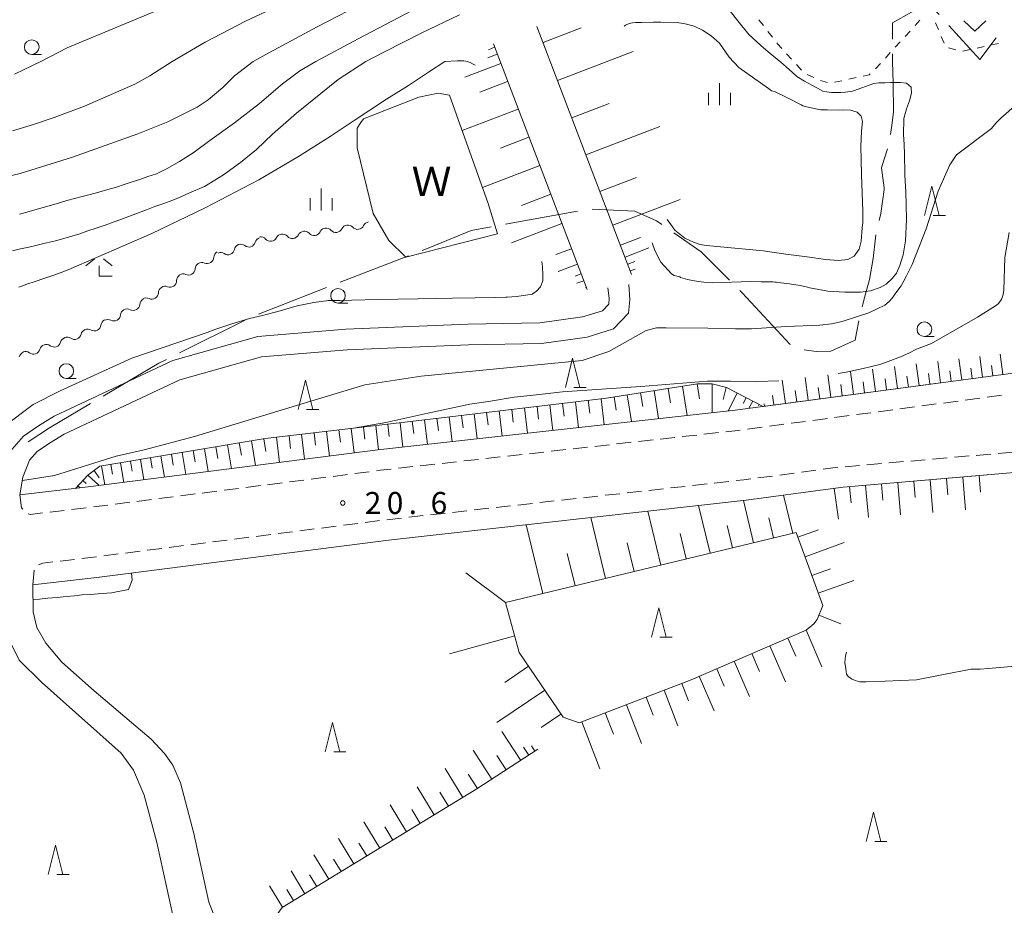
# Model space of a CAD drawing. Units: millimetres. Extents: x -74000 to -71999, y 37500 to 39000.
# Drawn here: x -72538 to -72370, y 38204 to 38355 of the extents above; entities that cross this region are included whole.
import ezdxf

# ---------------------------------------------------------------- set-up
doc = ezdxf.new("R2010")
doc.units = ezdxf.units.MM
for name, color, linetype, lineweight in [('110600_大字・町・丁目界', 7, 'Continuous', 20), ('210100_道路縁（街区線）', 7, 'Continuous', 15), ('221300_歩道', 7, 'Continuous', 9), ('510100_水涯線（河川、湖池等）（海岸線）', 7, 'Continuous', 15), ('510200_一条河川、細流', 7, 'Continuous', 15), ('610111_人工斜面(上)', 7, 'Continuous', 9), ('610199_人工斜面(中)', 7, 'Continuous', 9), ('630100_植生界', 7, 'Continuous', 9), ('631300_畑', 7, 'Continuous', 9), ('633100_広葉樹林', 7, 'Continuous', 9), ('633200_針葉樹林', 7, 'Continuous', 9), ('633300_竹林', 7, 'Continuous', 9), ('633400_荒地', 7, 'Continuous', 9), ('710100_等高線（計曲線）', 7, 'Continuous', 20), ('710200_等高線（主曲線）', 7, 'Continuous', 9), ('731200_図化機測定による標高点', 7, 'Continuous', 20), ('731207_図化機測定による標高点（注記）', 7, 'Continuous', 20), ('818100_説明注記', 7, 'Continuous', 0)]:
    doc.layers.add(name, color=color, linetype=linetype, lineweight=lineweight)
doc.styles.add('Style-Kanji', font='txt')
doc.styles.add('Style-WORKING', font='txt')

msp = doc.modelspace()

# ---------------------------------------------------------------- linework, layer by layer
at = {"layer": '110600_大字・町・丁目界'}
for p, q in [((-72389.386, 38348.92), (-72389.38, 38347.6)), ((-72443.165, 38322.056), (-72455.466, 38319.835)), ((-72472.036, 38314.469), (-72483.687, 38309.939)), ((-72486.017, 38309.033), (-72497.667, 38304.504)), ((-72499.944, 38303.478), (-72511.126, 38297.891)), ((-72406.82, 38299.342), (-72406.93, 38299.39))]:
    msp.add_line(p, q, dxfattribs=at)
at = {"layer": '110600_大字・町・丁目界', "flags": 128}
for points in [[(-72381.447, 38355.619), (-72382.03, 38356.26), (-72383.33, 38357.6), (-72386.16, 38356.06), (-72389.41, 38354.24), (-72389.397, 38351.42)], [(-72371.705, 38351.646), (-72374.46, 38347.94), (-72379.765, 38353.77)], [(-72389.38, 38347.6), (-72389.3, 38343.94), (-72389.2, 38339.04), (-72389.43, 38337.14), (-72389.713, 38335.136)], [(-72390.271, 38332.707), (-72390.82, 38330.96), (-72391.25, 38329.47), (-72390.79, 38326.06), (-72390.83, 38325.78), (-72391.36, 38321.67), (-72391.667, 38320.459)], [(-72428.772, 38319.781), (-72429.72, 38320.44), (-72433.38, 38322.1), (-72440.699, 38322.425)], [(-72457.926, 38319.39), (-72461.36, 38318.77), (-72468.69, 38315.77), (-72469.706, 38315.375)], [(-72417.235, 38310.288), (-72422.05, 38315.11), (-72426.719, 38318.354)], [(-72392.246, 38318.029), (-72392.3, 38317.52), (-72392.68, 38313.99), (-72393.33, 38310.4), (-72394.07, 38307.71), (-72394.46, 38306.2), (-72394.567, 38305.773)], [(-72406.93, 38299.39), (-72415.06, 38308.11), (-72415.468, 38308.519)], [(-72395.14, 38303.34), (-72395.57, 38301.33), (-72395.79, 38300.03), (-72399.93, 38298.19), (-72402.43, 38298.14), (-72404.505, 38298.425)], [(-72513.362, 38296.773), (-72514.67, 38296.12), (-72524.177, 38290.512)], [(-72526.331, 38289.242), (-72533.32, 38285.12), (-72536.971, 38282.69)]]:
    msp.add_lwpolyline(points, dxfattribs=at)
at = {"layer": '210100_道路縁（街区線）', "flags": 128}
for points in [[(-72538.39, 38273.63), (-72526.72, 38275), (-72477.29, 38281.31), (-72416.24, 38288.13), (-72369.19, 38294.39), (-72347.02, 38297.49), (-72336.37, 38298.99), (-72326.5, 38300.37), (-72292.21, 38304.31), (-72285.28, 38305.06), (-72283.08, 38305.68), (-72280.84, 38307.22), (-72278.27, 38309.4), (-72276.52, 38311.97), (-72275.02, 38315.64), (-72274.29, 38319.38)], [(-72544.51, 38272.9), (-72542.42, 38277.39), (-72539.8, 38281.42), (-72537.8, 38283.68), (-72535.24, 38285.42), (-72532.52, 38287.11), (-72512.29, 38296.56), (-72497.77, 38300.68), (-72482.75, 38301.91), (-72461.9, 38302.76), (-72449.62, 38303), (-72442.33, 38304.01), (-72438.92, 38305.08), (-72437.86, 38306.2), (-72437.75, 38307.23), (-72437.98, 38308.96)], [(-72538.39, 38273.63), (-72537.87, 38276.67), (-72536.75, 38279.58), (-72535.47, 38281.03), (-72533.33, 38282.49), (-72530.85, 38284.03), (-72511.06, 38293.27), (-72497.14, 38297.22), (-72482.54, 38298.42), (-72461.79, 38299.26), (-72449.34, 38299.5), (-72441.56, 38300.58), (-72437.01, 38302.01), (-72434.5, 38304.65), (-72434.26, 38306.92), (-72434.39, 38309.56)], [(-72397.83, 38274.94), (-72367.27, 38277.56), (-72325.15, 38281.8), (-72289.93, 38286.18), (-72282.68, 38287.2), (-72278.3, 38287.03), (-72274.79, 38285.92), (-72271.5, 38283.7), (-72266.77, 38278.14), (-72266.77, 38278.14)], [(-72536.18, 38258.28), (-72524.83, 38259.62), (-72475.45, 38265.92), (-72414.36, 38272.74), (-72399.96, 38274.66), (-72397.83, 38274.94)], [(-72536.18, 38258.28), (-72536.13, 38253.71), (-72535.51, 38251.02), (-72533.96, 38248.31), (-72531.21, 38245.12), (-72525.7, 38240.21), (-72515.97, 38231.97), (-72513.68, 38229.53), (-72512.26, 38227.49), (-72510.98, 38224.49), (-72508.7, 38215.83), (-72506.12, 38204.14)], [(-72511.4, 38191.7), (-72510.37, 38194.17), (-72511.71, 38199.28), (-72515.02, 38214.3), (-72517.15, 38222.38), (-72518.98, 38226.67), (-72521.09, 38229.55), (-72528.91, 38236.52), (-72534.7, 38241.69), (-72538.51, 38245.45), (-72540.51, 38249.46), (-72541.87, 38252.81), (-72542.3, 38257.56)], [(-72558.02, 38113.24), (-72558.64, 38117.17), (-72559.65, 38124.4), (-72560.68, 38135.6), (-72560.67, 38145.94), (-72559.24, 38152.1), (-72557.54, 38155.67), (-72552.42, 38160.74), (-72542.1, 38168.39), (-72533.64, 38173.58), (-72519.25, 38182.06), (-72506.33, 38189.75), (-72503.36, 38191.72), (-72502.98, 38192.64), (-72502.98, 38193.56), (-72502.97, 38194.39), (-72502.96, 38195.04), (-72504.95, 38201.09), (-72506.12, 38204.14)]]:
    msp.add_lwpolyline(points, dxfattribs=at)
at = {"layer": '221300_歩道'}
for p, q in [((-72376.968, 38289.822), (-72374.49, 38290.152)), ((-72373.251, 38290.317), (-72370.772, 38290.647)), ((-72388.119, 38288.338), (-72385.641, 38288.667)), ((-72384.402, 38288.832), (-72381.924, 38289.162)), ((-72380.685, 38289.327), (-72378.207, 38289.657)), ((-72402.988, 38286.358), (-72400.51, 38286.688)), ((-72399.271, 38286.853), (-72396.793, 38287.183)), ((-72395.554, 38287.348), (-72393.076, 38287.678)), ((-72391.837, 38287.843), (-72389.359, 38288.173)), ((-72414.14, 38284.874), (-72411.662, 38285.204)), ((-72410.423, 38285.368), (-72407.945, 38285.698)), ((-72406.705, 38285.863), (-72404.227, 38286.193)), ((-72429.043, 38283.175), (-72426.558, 38283.452)), ((-72425.316, 38283.591), (-72422.832, 38283.868)), ((-72421.589, 38284.007), (-72419.105, 38284.284)), ((-72443.951, 38281.513), (-72441.466, 38281.79)), ((-72440.224, 38281.928), (-72437.739, 38282.205)), ((-72436.497, 38282.344), (-72434.012, 38282.621)), ((-72432.77, 38282.76), (-72430.285, 38283.037)), ((-72458.858, 38279.85), (-72456.374, 38280.127)), ((-72455.131, 38280.266), (-72452.647, 38280.543)), ((-72451.404, 38280.681), (-72448.92, 38280.958)), ((-72447.678, 38281.097), (-72445.193, 38281.374)), ((-72382.555, 38279.749), (-72380.064, 38279.964)), ((-72378.819, 38280.071), (-72376.328, 38280.286)), ((-72375.083, 38280.394), (-72372.592, 38280.609)), ((-72371.347, 38280.716), (-72368.856, 38280.932)), ((-72473.766, 38278.187), (-72471.281, 38278.464)), ((-72470.039, 38278.603), (-72467.554, 38278.88)), ((-72466.312, 38279.019), (-72463.827, 38279.296)), ((-72462.585, 38279.434), (-72460.101, 38279.711)), ((-72397.5, 38278.458), (-72395.009, 38278.673)), ((-72393.763, 38278.781), (-72391.273, 38278.996)), ((-72390.027, 38279.103), (-72387.537, 38279.318)), ((-72386.291, 38279.426), (-72383.8, 38279.641)), ((-72488.651, 38276.337), (-72486.171, 38276.653)), ((-72484.931, 38276.812), (-72482.451, 38277.129)), ((-72481.211, 38277.287), (-72478.731, 38277.604)), ((-72412.375, 38276.541), (-72409.897, 38276.87)), ((-72408.658, 38277.034), (-72406.18, 38277.363)), ((-72404.941, 38277.528), (-72402.462, 38277.857)), ((-72499.81, 38274.912), (-72497.33, 38275.228)), ((-72496.09, 38275.387), (-72493.611, 38275.703)), ((-72492.371, 38275.862), (-72489.891, 38276.178)), ((-72427.276, 38274.826), (-72424.792, 38275.103)), ((-72423.55, 38275.242), (-72421.065, 38275.519)), ((-72419.823, 38275.658), (-72417.338, 38275.935)), ((-72514.689, 38273.011), (-72512.21, 38273.328)), ((-72510.97, 38273.487), (-72508.49, 38273.803)), ((-72507.25, 38273.962), (-72504.77, 38274.278)), ((-72503.53, 38274.437), (-72501.05, 38274.753)), ((-72442.184, 38273.161), (-72439.699, 38273.439)), ((-72438.457, 38273.577), (-72435.972, 38273.855)), ((-72434.73, 38273.994), (-72432.246, 38274.271)), ((-72431.003, 38274.41), (-72428.519, 38274.687)), ((-72525.849, 38271.586), (-72523.369, 38271.903)), ((-72522.129, 38272.061), (-72519.649, 38272.378)), ((-72518.409, 38272.536), (-72515.929, 38272.853)), ((-72457.091, 38271.497), (-72454.607, 38271.774)), ((-72453.364, 38271.913), (-72450.88, 38272.19)), ((-72449.637, 38272.329), (-72447.153, 38272.606)), ((-72445.911, 38272.745), (-72443.426, 38273.023)), ((-72533.297, 38270.705), (-72530.814, 38270.998)), ((-72529.573, 38271.144), (-72527.09, 38271.436)), ((-72471.999, 38269.832), (-72469.514, 38270.11)), ((-72468.272, 38270.248), (-72465.787, 38270.526)), ((-72464.545, 38270.665), (-72462.06, 38270.942)), ((-72460.818, 38271.081), (-72458.333, 38271.358)), ((-72486.885, 38267.993), (-72484.405, 38268.31)), ((-72483.165, 38268.468), (-72480.685, 38268.785)), ((-72479.445, 38268.943), (-72476.966, 38269.26)), ((-72475.725, 38269.416), (-72473.241, 38269.694)), ((-72498.044, 38266.567), (-72495.564, 38266.884)), ((-72494.324, 38267.042), (-72491.845, 38267.359)), ((-72490.605, 38267.518), (-72488.125, 38267.834)), ((-72512.923, 38264.666), (-72510.443, 38264.983)), ((-72509.204, 38265.141), (-72506.724, 38265.458)), ((-72505.484, 38265.617), (-72503.004, 38265.933)), ((-72501.764, 38266.092), (-72499.284, 38266.409)), ((-72527.805, 38262.789), (-72525.323, 38263.083)), ((-72524.083, 38263.24), (-72521.603, 38263.557)), ((-72520.363, 38263.716), (-72517.883, 38264.032)), ((-72516.643, 38264.191), (-72514.163, 38264.508)), ((-72531.529, 38262.348), (-72529.047, 38262.642)), ((-72536.18, 38258.28), (-72535.961, 38260.77))]:
    msp.add_line(p, q, dxfattribs=at)
at = {"layer": '221300_歩道', "flags": 128}
for points in [[(-72417.862, 38284.422), (-72415.82, 38284.65), (-72415.379, 38284.709)], [(-72401.223, 38278.022), (-72398.75, 38278.35), (-72398.745, 38278.35)], [(-72477.492, 38277.762), (-72476.88, 38277.84), (-72475.008, 38278.049)], [(-72416.096, 38276.074), (-72414.79, 38276.22), (-72413.614, 38276.376)], [(-72538.39, 38273.63), (-72538.1, 38271.45), (-72537.915, 38271.213)], [(-72537.01, 38270.434), (-72536.57, 38270.32), (-72534.538, 38270.559)], [(-72535.2, 38261.702), (-72534.47, 38262), (-72532.771, 38262.201)]]:
    msp.add_lwpolyline(points, dxfattribs=at)
at = {"layer": '510100_水涯線（河川、湖池等）（海岸線）', "flags": 128}
msp.add_lwpolyline([(-72465.02, 38341.86), (-72458.43, 38323.36), (-72456.87, 38318.18), (-72472.48, 38314.24), (-72475.4, 38317.07), (-72478.05, 38321.69), (-72480.79, 38332.86), (-72480.79, 38336.26), (-72480.17, 38337.19), (-72479.71, 38337.81), (-72470.25, 38341.53), (-72466.97, 38342.23), (-72465.02, 38341.86)], dxfattribs=at)
at = {"layer": '510200_一条河川、細流', "extrusion": (0, 0, -1)}
for centre, start, end in [((72489.841735, 38317.52153), 26.592717, 82.763078), ((72489.836542, 38317.544701), 82.013385, 138.183746), ((72486.122914, 38318.065733), 25.843024, 82.013385), ((72486.122914, 38318.065733), 82.013385, 138.183746), ((72482.409287, 38318.586764), 25.843024, 82.013385), ((72482.409287, 38318.586764), 82.013385, 138.183746), ((72478.69566, 38319.107796), 25.843024, 82.013385), ((72497.135457, 38316.469948), 15.674961, 71.845322), ((72497.281988, 38316.576736), 82.763078, 138.933439), ((72493.561861, 38317.049133), 26.592717, 82.763078), ((72493.561861, 38317.049133), 82.763078, 138.933439), ((72500.655468, 38315.322313), 11.309073, 67.479434), ((72500.698777, 38315.30151), 71.845322, 128.015683), ((72504.147714, 38314.156377), 2.405605, 58.575966), ((72504.119501, 38313.886007), 67.479434, 123.649796), ((72507.34771, 38312.201249), 2.405605, 58.575966), ((72507.34771, 38312.201249), 58.575966, 114.746327), ((72510.50129, 38310.225473), 359.85917, 56.029531), ((72510.547706, 38310.24612), 58.575966, 114.746327), ((72513.624292, 38308.102193), 2.23762, 58.407981), ((72513.611261, 38308.130102), 56.029531, 112.199892), ((72516.80811, 38306.056823), 5.120827, 61.291188), ((72516.818541, 38306.137691), 58.407981, 114.578342), ((72520.097131, 38304.255479), 5.120827, 61.291188), ((72520.097131, 38304.255479), 61.291188, 117.461549), ((72523.432713, 38302.497892), 7.020777, 63.191138), ((72523.386152, 38302.454135), 61.291188, 117.461549), ((72526.85078, 38300.810154), 12.824535, 68.994896), ((72526.779648, 38300.806584), 63.191138, 119.3615), ((72530.361084, 38299.421122), 15.032063, 71.202425), ((72530.351587, 38299.465962), 68.994896, 125.165257), ((72533.91107, 38298.212776), 15.032063, 71.202425), ((72533.91107, 38298.212776), 71.202425, 127.372786), ((72537.405543, 38296.944999), 12.15499, 68.325351), ((72537.461056, 38297.00443), 71.202425, 127.372786)]:
    msp.add_arc(centre, 1.127969, start, end, dxfattribs=at)
at = {"layer": '510200_一条河川、細流'}
for centre, start, end in [((-72484.440864, 38319.571862), 221.867007, 334.106223), ((-72480.727237, 38320.092893), 221.867007, 334.106223), ((-72495.580374, 38318.060727), 221.117314, 333.35653), ((-72491.860248, 38318.533124), 221.117314, 333.35653), ((-72488.154491, 38319.05083), 221.867007, 334.106223), ((-72502.869246, 38315.766055), 236.400957, 348.640174), ((-72499.309031, 38317.080926), 232.03507, 344.274287), ((-72506.403495, 38314.252145), 245.304426, 357.543642), ((-72509.603491, 38312.297017), 245.304426, 357.543642), ((-72512.759098, 38310.220924), 247.85086, 0.090077), ((-72515.880344, 38308.191347), 245.472411, 357.711627), ((-72519.056821, 38306.259344), 242.589204, 354.82842), ((-72522.345842, 38304.458), 242.589204, 354.82842), ((-72525.673474, 38302.774856), 240.689253, 352.92847), ((-72529.052048, 38301.312287), 234.885496, 347.124712), ((-72536.091363, 38298.799328), 232.677967, 344.917184), ((-72532.541377, 38300.007674), 232.677967, 344.917184)]:
    msp.add_arc(centre, 1.129844, start, end, dxfattribs=at)
at = {"layer": '610111_人工斜面(上)', "flags": 128}
for points in [[(-72433.94, 38311.29), (-72450.12, 38353.61)], [(-72457.55, 38350.62), (-72441.56, 38308.72)], [(-72366.97, 38294.7), (-72369.19, 38294.39), (-72411.5, 38288.76)], [(-72528.93, 38274.74), (-72526.81, 38277.04), (-72524.76, 38278.53), (-72496.52, 38283.25), (-72468.77, 38286.53), (-72438.23, 38290.17), (-72422.72, 38292.59), (-72420.18, 38292.59), (-72417.76, 38291.98), (-72411.5, 38288.76)], [(-72399.96, 38274.66), (-72397.83, 38274.94), (-72397.83, 38274.94), (-72373.17, 38277.05)], [(-72405.83, 38267.23), (-72455.47, 38255.29), (-72453.13, 38246.75), (-72445.65, 38235.69), (-72442.88, 38234.72), (-72423.78, 38242.09), (-72404.11, 38250.57), (-72402.81, 38251.65), (-72402.25, 38252.38), (-72401.31, 38254.76), (-72405.83, 38267.23)], [(-72449.94, 38230.24), (-72460.35, 38223.47), (-72493.59, 38203.23), (-72494.52, 38201.94), (-72491.99, 38190.79), (-72510.12, 38180.96), (-72522.83, 38176.77), (-72531.5, 38174.84)]]:
    msp.add_lwpolyline(points, dxfattribs=at)
at = {"layer": '610199_人工斜面(中)', "flags": 128}
for points in [[(-72449.06, 38350.85), (-72442.53, 38353.34)], [(-72456.88, 38348.87), (-72458.48, 38348.26)], [(-72457.33, 38350.04), (-72458.4, 38349.63)], [(-72446.59, 38344.39), (-72433.68, 38349.33)], [(-72456.27, 38347.27), (-72462.4, 38344.93)], [(-72455.11, 38344.21), (-72459.84, 38342.4)], [(-72444.15, 38338), (-72437.77, 38340.44)], [(-72453.3, 38339.48), (-72462.87, 38335.83)], [(-72441.74, 38331.69), (-72429.12, 38336.52)], [(-72451.48, 38334.69), (-72456.31, 38332.85)], [(-72449.63, 38329.85), (-72459.42, 38326.12)], [(-72439.35, 38325.45), (-72433.11, 38327.84)], [(-72447.76, 38324.96), (-72452.76, 38323.05)], [(-72437.15, 38319.69), (-72425.63, 38324.09)], [(-72445.85, 38319.96), (-72454.44, 38316.68)], [(-72435.85, 38316.27), (-72432.43, 38317.58)], [(-72444.22, 38315.66), (-72446.87, 38314.65)], [(-72435.07, 38314.24), (-72431.02, 38315.79)], [(-72443.2, 38313.01), (-72446.48, 38311.76)], [(-72434.61, 38313.04), (-72433.41, 38313.5)], [(-72434.17, 38311.87), (-72433.36, 38312.18)], [(-72442.58, 38311.37), (-72443.59, 38310.98)], [(-72442.13, 38310.2), (-72443.27, 38309.77)], [(-72441.69, 38309.04), (-72441.81, 38308.99)], [(-72377.58, 38293.27), (-72378.06, 38296.88)], [(-72374.01, 38293.74), (-72374.48, 38297.29)], [(-72370.53, 38294.21), (-72370.99, 38297.66)], [(-72392.29, 38291.31), (-72392.79, 38295.09)], [(-72388.55, 38291.81), (-72389.04, 38295.54)], [(-72384.85, 38292.3), (-72385.34, 38295.99)], [(-72381.19, 38292.79), (-72381.68, 38296.44)], [(-72375.78, 38293.51), (-72376.02, 38295.3)], [(-72372.26, 38293.98), (-72372.49, 38295.73)], [(-72403.77, 38289.79), (-72404.29, 38293.69)], [(-72399.9, 38290.3), (-72400.42, 38294.16)], [(-72396.07, 38290.81), (-72396.58, 38294.63)], [(-72390.41, 38291.56), (-72390.66, 38293.44)], [(-72386.69, 38292.06), (-72386.94, 38293.91)], [(-72383.01, 38292.55), (-72383.26, 38294.38)], [(-72379.38, 38293.03), (-72379.62, 38294.84)], [(-72427.69, 38291.81), (-72427.31, 38289.37)], [(-72425.25, 38292.19), (-72424.48, 38287.21)], [(-72422.76, 38292.58), (-72422.37, 38290.03)], [(-72420.19, 38292.59), (-72420.19, 38287.69)], [(-72417.81, 38291.99), (-72418.33, 38289.92)], [(-72407.69, 38289.26), (-72408.22, 38293.21)], [(-72401.83, 38290.04), (-72402.09, 38291.98)], [(-72397.98, 38290.56), (-72398.24, 38292.48)], [(-72394.18, 38291.06), (-72394.43, 38292.96)], [(-72439.14, 38290.06), (-72438.62, 38285.63)], [(-72436.94, 38290.37), (-72436.59, 38288.13)], [(-72434.7, 38290.72), (-72433.99, 38286.15)], [(-72432.41, 38291.07), (-72432.05, 38288.74)], [(-72430.08, 38291.44), (-72429.33, 38286.67)], [(-72415.9, 38291.03), (-72417.46, 38287.99)], [(-72414.38, 38290.24), (-72414.9, 38289.24)], [(-72409.67, 38289), (-72409.88, 38290.61)], [(-72405.73, 38289.53), (-72405.99, 38291.49)], [(-72452.26, 38288.5), (-72451.74, 38284.16)], [(-72450.09, 38288.75), (-72449.83, 38286.58)], [(-72447.92, 38289.01), (-72447.4, 38284.65)], [(-72445.74, 38289.27), (-72445.48, 38287.08)], [(-72443.55, 38289.53), (-72443.02, 38285.14)], [(-72441.35, 38289.8), (-72441.09, 38287.59)], [(-72413.27, 38289.67), (-72413.91, 38288.44)], [(-72412.16, 38289.1), (-72412.28, 38288.87)], [(-72411.27, 38288.79), (-72411.32, 38289.18)], [(-72467.19, 38286.72), (-72466.94, 38284.61)], [(-72465.08, 38286.97), (-72464.58, 38282.73)], [(-72462.97, 38287.22), (-72462.71, 38285.09)], [(-72460.84, 38287.47), (-72460.33, 38283.21)], [(-72458.71, 38287.73), (-72458.45, 38285.59)], [(-72456.56, 38287.98), (-72456.05, 38283.68)], [(-72454.41, 38288.24), (-72454.16, 38286.08)], [(-72481.82, 38284.99), (-72481.32, 38280.8)], [(-72479.72, 38285.23), (-72479.48, 38283.15)], [(-72477.64, 38285.48), (-72477.15, 38281.33)], [(-72475.56, 38285.73), (-72475.32, 38283.64)], [(-72473.48, 38285.97), (-72472.99, 38281.79)], [(-72471.39, 38286.22), (-72471.14, 38284.12)], [(-72469.3, 38286.47), (-72468.8, 38282.26)], [(-72494.6, 38283.48), (-72494.09, 38279.17)], [(-72492.44, 38283.73), (-72492.19, 38281.59)], [(-72490.3, 38283.99), (-72489.79, 38279.72)], [(-72488.16, 38284.24), (-72487.91, 38282.11)], [(-72486.04, 38284.49), (-72485.54, 38280.26)], [(-72483.92, 38284.74), (-72483.67, 38282.63)], [(-72504.94, 38281.84), (-72504.61, 38279.85)], [(-72502.95, 38282.17), (-72502.27, 38278.12)], [(-72500.93, 38282.51), (-72500.58, 38280.45)], [(-72498.86, 38282.86), (-72498.16, 38278.65)], [(-72496.76, 38283.21), (-72496.4, 38281.07)], [(-72516.1, 38279.97), (-72515.8, 38278.2)], [(-72514.32, 38280.27), (-72513.72, 38276.66)], [(-72512.52, 38280.57), (-72512.21, 38278.73)], [(-72510.68, 38280.88), (-72510.05, 38277.13)], [(-72508.8, 38281.2), (-72508.48, 38279.28)], [(-72506.89, 38281.52), (-72506.24, 38277.62)], [(-72524.46, 38278.58), (-72523.92, 38275.36)], [(-72522.85, 38278.84), (-72522.57, 38277.2)], [(-72521.21, 38279.12), (-72520.65, 38275.78)], [(-72519.54, 38279.4), (-72519.25, 38277.69)], [(-72517.83, 38279.68), (-72517.25, 38276.21)], [(-72526.81, 38277.03), (-72524.87, 38275.24)], [(-72525.74, 38277.81), (-72524.85, 38276.58)], [(-72377.41, 38276.69), (-72376.93, 38271.09)], [(-72374.62, 38276.93), (-72374.37, 38274.12)], [(-72528.51, 38275.2), (-72528.12, 38274.84)], [(-72527.66, 38276.12), (-72527.07, 38275.57)], [(-72396.72, 38275.03), (-72396.48, 38272.31)], [(-72393.99, 38275.27), (-72393.52, 38269.79)], [(-72391.25, 38275.5), (-72391.02, 38272.75)], [(-72388.5, 38275.74), (-72388.03, 38270.22)], [(-72385.75, 38275.97), (-72385.51, 38273.21)], [(-72382.98, 38276.21), (-72382.5, 38270.66)], [(-72380.2, 38276.45), (-72379.96, 38273.66)], [(-72406.43, 38267.08), (-72408, 38273.59)], [(-72399.34, 38274.74), (-72398.64, 38269.5)], [(-72420.54, 38263.69), (-72422.5, 38271.83)], [(-72413.11, 38265.48), (-72414.84, 38272.69)], [(-72428.94, 38261.67), (-72431.15, 38270.87)], [(-72449.13, 38256.81), (-72451.95, 38268.55)], [(-72438.42, 38259.39), (-72440.92, 38269.78)], [(-72416.71, 38264.61), (-72417.63, 38268.44)], [(-72409.69, 38266.3), (-72410.51, 38269.72)], [(-72424.61, 38262.71), (-72425.65, 38267.04)], [(-72405.54, 38266.43), (-72402.02, 38267.7)], [(-72433.53, 38260.57), (-72434.71, 38265.45)], [(-72404.32, 38263.08), (-72397.63, 38265.51)], [(-72443.61, 38258.14), (-72444.94, 38263.66)], [(-72455.47, 38255.29), (-72462.25, 38260.34)], [(-72403.17, 38259.89), (-72399.97, 38261.05)], [(-72402.06, 38256.85), (-72395.98, 38259.05)], [(-72401.97, 38253.1), (-72398.24, 38251.62)], [(-72404.15, 38250.55), (-72401.44, 38244.27)], [(-72453.91, 38249.57), (-72465.02, 38246.54)], [(-72407.26, 38249.21), (-72405.92, 38246.1)], [(-72413.4, 38246.57), (-72412.08, 38243.51)], [(-72410.35, 38247.88), (-72407.69, 38241.72)], [(-72416.42, 38245.26), (-72413.82, 38239.22)], [(-72451.55, 38244.4), (-72455.62, 38241.65)], [(-72419.41, 38243.97), (-72418.12, 38240.98)], [(-72425.37, 38241.48), (-72424.21, 38238.47)], [(-72422.38, 38242.7), (-72419.82, 38236.77)], [(-72448.79, 38240.33), (-72456.97, 38234.79)], [(-72428.41, 38240.31), (-72426.06, 38234.22)], [(-72431.48, 38239.12), (-72430.29, 38236.05)], [(-72446.02, 38236.24), (-72449.39, 38233.95)], [(-72438.44, 38236.43), (-72437.04, 38232.79)], [(-72434.8, 38237.84), (-72432.24, 38231.19)], [(-72442.43, 38234.89), (-72439.35, 38226.91)], [(-72452.87, 38228.33), (-72456.08, 38233.27)], [(-72457.81, 38225.13), (-72461, 38230.05)], [(-72451.51, 38229.22), (-72452.4, 38230.57)], [(-72450.47, 38229.9), (-72451.05, 38230.8)], [(-72455.34, 38226.73), (-72456.94, 38229.19)], [(-72462.77, 38222), (-72465.77, 38226.93)], [(-72460.27, 38223.53), (-72461.86, 38225.98)], [(-72467.65, 38219.02), (-72470.56, 38223.79)], [(-72465.23, 38220.5), (-72466.71, 38222.92)], [(-72472.38, 38216.15), (-72475.19, 38220.76)], [(-72470.04, 38217.57), (-72471.46, 38219.92)], [(-72476.95, 38213.36), (-72479.67, 38217.82)], [(-72474.69, 38214.74), (-72476.07, 38217.01)], [(-72481.38, 38210.67), (-72484, 38214.98)], [(-72479.18, 38212.01), (-72480.52, 38214.2)], [(-72485.65, 38208.07), (-72488.18, 38212.21)], [(-72483.53, 38209.36), (-72484.82, 38211.48)], [(-72489.73, 38205.58), (-72492.1, 38209.47)], [(-72487.72, 38206.81), (-72488.95, 38208.81)], [(-72493.55, 38203.26), (-72495.77, 38206.9)], [(-72491.67, 38204.4), (-72492.82, 38206.28)]]:
    msp.add_lwpolyline(points, dxfattribs=at)
at = {"layer": '630100_植生界'}
for p, q in [((-72411.431, 38353.75), (-72412.194, 38354.741)), ((-72384.707, 38354.665), (-72385.55, 38353.742)), ((-72382.049, 38354.206), (-72381.564, 38353.054)), ((-72409.905, 38351.77), (-72410.668, 38352.76)), ((-72386.393, 38352.819), (-72387.237, 38351.897)), ((-72388.08, 38350.974), (-72388.923, 38350.052)), ((-72381.078, 38351.902), (-72380.593, 38350.751)), ((-72372.517, 38350.45), (-72371.296, 38350.72)), ((-72406.624, 38348.003), (-72407.469, 38348.923)), ((-72389.767, 38349.129), (-72390.61, 38348.206)), ((-72379.808, 38349.937), (-72378.605, 38349.595)), ((-72377.4, 38349.373), (-72376.179, 38349.642)), ((-72374.958, 38349.912), (-72373.738, 38350.181)), ((-72391.453, 38347.284), (-72392.297, 38346.361)), ((-72404.933, 38346.161), (-72405.778, 38347.082)), ((-72402.845, 38344.864), (-72403.981, 38345.387)), ((-72400.484, 38344.063), (-72401.687, 38344.403)), ((-72398.05, 38344.342), (-72399.271, 38344.075)), ((-72395.608, 38344.877), (-72396.829, 38344.61))]:
    msp.add_line(p, q, dxfattribs=at)
at = {"layer": '630100_植生界', "flags": 128}
for points in [[(-72408.314, 38349.844), (-72408.98, 38350.57), (-72409.142, 38350.78)], [(-72393.221, 38345.52), (-72393.4, 38345.36), (-72394.386, 38345.144)]]:
    msp.add_lwpolyline(points, dxfattribs=at)
at = {"layer": '631300_畑', "flags": 128}
msp.add_lwpolyline([(-72377.195, 38354.575), (-72375.32, 38352.825), (-72373.445, 38354.575)], dxfattribs=at)
at = {"layer": '633100_広葉樹林'}
for p, q in [((-72536.38, 38348.83), (-72534.713, 38348.83)), ((-72484.08, 38306.38), (-72482.413, 38306.38)), ((-72383.95, 38300.68), (-72382.283, 38300.68)), ((-72530.47, 38293.54), (-72528.803, 38293.54))]:
    msp.add_line(p, q, dxfattribs=at)
for centre in [(-72536.38, 38350.08), (-72484.08, 38307.63), (-72383.95, 38301.93), (-72530.47, 38294.79)]:
    msp.add_circle(centre, 1.249875, dxfattribs=at)
at = {"layer": '633200_針葉樹林'}
for p, q in [((-72382.452, 38321.36), (-72380.368, 38321.36)), ((-72443.802, 38292), (-72441.718, 38292)), ((-72489.432, 38288.24), (-72487.348, 38288.24)), ((-72429.11, 38249.353), (-72427.026, 38249.353)), ((-72484.802, 38229.81), (-72482.718, 38229.81)), ((-72392.433, 38214.499), (-72390.349, 38214.499)), ((-72532.092, 38208.88), (-72530.008, 38208.88))]:
    msp.add_line(p, q, dxfattribs=at)
at = {"layer": '633200_針葉樹林', "flags": 128}
for points in [[(-72383.91, 38321.36), (-72382.66, 38326.36), (-72381.41, 38321.36)], [(-72445.26, 38292), (-72444.01, 38297), (-72442.76, 38292)], [(-72490.89, 38288.24), (-72489.64, 38293.24), (-72488.39, 38288.24)], [(-72430.568, 38249.353), (-72429.318, 38254.353), (-72428.068, 38249.353)], [(-72486.26, 38229.81), (-72485.01, 38234.81), (-72483.76, 38229.81)], [(-72393.891, 38214.499), (-72392.641, 38219.499), (-72391.391, 38214.499)], [(-72533.55, 38208.88), (-72532.3, 38213.88), (-72531.05, 38208.88)]]:
    msp.add_lwpolyline(points, dxfattribs=at)
at = {"layer": '633300_竹林'}
for p, q in [((-72525.677, 38313.96), (-72527.14, 38312.76)), ((-72524.103, 38313.96), (-72522.64, 38312.76)), ((-72524.89, 38310.96), (-72524.89, 38312.76)), ((-72524.89, 38310.96), (-72522.64, 38310.96))]:
    msp.add_line(p, q, dxfattribs=at)
at = {"layer": '633400_荒地'}
for p, q in [((-72418.93, 38340.175), (-72418.93, 38343.925)), ((-72420.804, 38340.175), (-72420.804, 38342.275)), ((-72417.054, 38340.175), (-72417.054, 38342.275)), ((-72486.96, 38322.195), (-72486.96, 38325.945)), ((-72488.834, 38322.195), (-72488.834, 38324.295)), ((-72485.084, 38322.195), (-72485.084, 38324.295))]:
    msp.add_line(p, q, dxfattribs=at)
at = {"layer": '710100_等高線（計曲線）', "flags": 128}
for points in [[(-72487.87, 38347.6), (-72480.64, 38351.49), (-72466.86, 38358.79), (-72453.44, 38365.74), (-72441.31, 38372.01), (-72431.2, 38377.38), (-72428, 38379.2)], [(-72538.48, 38321.54), (-72537.21, 38321.9), (-72535.85, 38322.28), (-72534.44, 38322.69), (-72533.01, 38323.1), (-72531.65, 38323.52), (-72530.36, 38323.9), (-72529.1, 38324.25), (-72527.79, 38324.59), (-72526.42, 38324.93), (-72524.93, 38325.31), (-72523.4, 38325.75), (-72521.93, 38326.19), (-72520.59, 38326.64), (-72519.24, 38327.08), (-72517.91, 38327.5), (-72516.54, 38327.97), (-72515.1, 38328.47), (-72513.24, 38329.37), (-72511.16, 38330.57), (-72508.66, 38332.13), (-72505.94, 38334.12), (-72501.77, 38337.14), (-72497.5, 38340.47), (-72493.54, 38343.81), (-72490.62, 38346), (-72487.87, 38347.6)], [(-72369.45, 38318.46), (-72370.19, 38314.14), (-72370.36, 38308.58), (-72370.49, 38307.85), (-72370.79, 38307.01), (-72371.34, 38306.24), (-72371.81, 38305.94), (-72374.89, 38303.99), (-72382.74, 38299.48), (-72385.3, 38298.5), (-72386.6, 38297.84), (-72388.03, 38297.19), (-72390.11, 38296.4), (-72391.54, 38295.88), (-72394.41, 38295.22), (-72397.28, 38294.57), (-72398.68, 38294.37)], [(-72408.81, 38293.14), (-72412.59, 38293.02), (-72417.05, 38293.03), (-72420.99, 38293.03), (-72432.38, 38292.13), (-72445.74, 38291.23), (-72450.19, 38290.71), (-72453.99, 38290.32), (-72458.04, 38289.67), (-72461.57, 38289.15), (-72468.75, 38287.58), (-72475.93, 38286.02), (-72481.45, 38285.03)], [(-72519.36, 38260.31), (-72519.21, 38259.11), (-72519.88, 38257.51), (-72522.73, 38256.94)], [(-72522.73, 38256.94), (-72523.58, 38256.87), (-72525.02, 38256.78), (-72526.41, 38256.67), (-72527.75, 38256.56), (-72529.1, 38256.43), (-72530.49, 38256.3), (-72532.02, 38256.15), (-72533.6, 38256.01), (-72535.06, 38255.87), (-72536.153, 38255.773)]]:
    msp.add_lwpolyline(points, dxfattribs=at)
at = {"layer": '710200_等高線（主曲線）', "flags": 128}
for points in [[(-72512.38, 38347.6), (-72506.74, 38350.92), (-72499.89, 38354.53), (-72492.94, 38357.76), (-72486.31, 38361.02), (-72478.57, 38364.54), (-72469.16, 38368.55), (-72459.13, 38372.75), (-72449.93, 38376.66), (-72442.7, 38379.96), (-72437.24, 38382.76), (-72433.02, 38385.29), (-72429.58, 38387.73), (-72426.76, 38390.11), (-72424.43, 38392.36), (-72422.51, 38394.47), (-72420.99, 38396.43), (-72419.89, 38398.3), (-72419.19, 38400.07), (-72418.82, 38401.7), (-72418.68, 38403.15), (-72418.68, 38404.37), (-72418.74, 38405.31), (-72418.89, 38406.45)], [(-72534.83, 38347.6), (-72530.3, 38349.93), (-72520.48, 38354.07), (-72509.23, 38358.77)], [(-72498.56, 38347.6), (-72495.75, 38349.14), (-72487.62, 38353.55), (-72478.81, 38358.17)], [(-72463.35, 38355.56), (-72469.75, 38352.54), (-72476.16, 38349.29), (-72479.35, 38347.6)], [(-72417.119, 38356.223), (-72415.792, 38354.578), (-72413.904, 38352.246), (-72411.85, 38350.365), (-72410.62, 38349.242), (-72408.481, 38347.512), (-72407.062, 38346.23), (-72405.909, 38345.23), (-72405.719, 38345.071), (-72404.395, 38344.274), (-72403.161, 38343.599), (-72402.217, 38343.093), (-72401.31, 38342.562), (-72400.684, 38342.437), (-72400.234, 38342.358), (-72399.797, 38342.316), (-72398.987, 38342.319), (-72398.227, 38342.333), (-72398.252, 38342.333), (-72397.431, 38342.411), (-72396.225, 38342.558), (-72396.04, 38342.636), (-72394.641, 38343.148), (-72393.403, 38343.595), (-72392.561, 38343.873), (-72391.703, 38343.989), (-72390.719, 38344.007), (-72389.747, 38344.025), (-72388.888, 38344.041), (-72388.551, 38344.048), (-72388.103, 38344.056), (-72386.979, 38343.915), (-72386.206, 38343.257), (-72386.149, 38342.211), (-72386.498, 38340.883), (-72386.984, 38339.553), (-72387.451, 38337.875), (-72387.51, 38335.02), (-72387.509, 38334.982), (-72387.45, 38334.485), (-72387.366, 38332.006), (-72387.271, 38328.282), (-72387.226, 38327.211), (-72387.105, 38325.431), (-72387.063, 38323.176), (-72387.003, 38320.648), (-72387.159, 38317.031), (-72387.283, 38316.318), (-72387.551, 38314.643), (-72387.892, 38313.565), (-72388.115, 38312.813), (-72388.713, 38311.481), (-72389.469, 38310.606), (-72390.448, 38309.641), (-72391.508, 38309.023), (-72393.168, 38308.493), (-72394.871, 38308.274), (-72395.668, 38308.222), (-72397.537, 38308.224), (-72400.458, 38308.444), (-72403.496, 38308.985), (-72403.922, 38309.114), (-72405.187, 38309.414), (-72406.986, 38309.692), (-72408.435, 38309.852), (-72409.209, 38309.937), (-72409.484, 38309.957), (-72409.809, 38310.013), (-72411.828, 38310.012), (-72411.84, 38310.012), (-72411.815, 38310.013), (-72411.118, 38310.026), (-72411.803, 38310.013), (-72413.64, 38310.08)], [(-72427.852, 38320.661), (-72427.253, 38319.792), (-72426.537, 38318.846), (-72424.854, 38317.482), (-72423.396, 38316.799), (-72422.254, 38316.397), (-72421.204, 38316.217), (-72413.251, 38315.47), (-72411.479, 38315.328), (-72407.63, 38314.752), (-72403.994, 38314.259), (-72400.845, 38313.808), (-72398.636, 38313.625), (-72397.007, 38313.805), (-72395.921, 38314.386), (-72395.059, 38315.611), (-72394.76, 38316.975), (-72394.591, 38319.209), (-72394.445, 38320.059), (-72394.483, 38322.09), (-72394.673, 38328.255), (-72394.759, 38330.846), (-72394.801, 38333.088), (-72394.676, 38335.708), (-72394.521, 38337.393), (-72394.737, 38338.286), (-72395.435, 38338.946), (-72396.588, 38339.323), (-72397.897, 38339.348), (-72398.645, 38339.334), (-72400.514, 38339.349), (-72401.711, 38339.377), (-72404.101, 38339.905), (-72404.678, 38340.056), (-72405.005, 38340.237), (-72407.345, 38341.402), (-72409.522, 38342.508), (-72410.046, 38342.585), (-72410.591, 38343.036), (-72415.642, 38346.568), (-72417.271, 38348.344), (-72418.948, 38350.743), (-72420.38, 38351.975), (-72421.831, 38352.957), (-72423.277, 38353.64), (-72424.792, 38354.023), (-72426.193, 38354.283), (-72428.973, 38354.331), (-72430.194, 38354.308), (-72432.25, 38354.294), (-72433.209, 38354.264), (-72433.818, 38354.202), (-72434.389, 38354.079), (-72434.995, 38353.806), (-72435.217, 38353.651)], [(-72498.56, 38347.6), (-72501.77, 38345.17), (-72503.76, 38343.19), (-72506.26, 38341.1), (-72508.13, 38339.85), (-72513.14, 38337.35), (-72518.25, 38335.26), (-72529.4, 38331.3), (-72538.37, 38328.49), (-72572.78, 38320.35), (-72573.99, 38320.18), (-72575.11, 38319.93), (-72576.21, 38319.61), (-72577.21, 38319.19), (-72578.09, 38318.65), (-72578.87, 38317.92), (-72579.56, 38317.02), (-72580.18, 38316.02), (-72580.74, 38315.02), (-72581.27, 38314), (-72581.77, 38312.91), (-72582.27, 38311.74), (-72582.79, 38310.5), (-72583.18, 38307.95)], [(-72539.66, 38335.8), (-72536.1, 38336.84), (-72532.55, 38338.07), (-72527.38, 38340.01), (-72523.31, 38341.75), (-72518.78, 38343.75), (-72516.2, 38345.18), (-72512.38, 38347.6)], [(-72539.64, 38315.3), (-72538.28, 38315.62), (-72536.86, 38315.94), (-72535.43, 38316.28), (-72533.86, 38316.65), (-72532.31, 38317), (-72530.88, 38317.4), (-72529.51, 38317.79), (-72528.17, 38318.22), (-72526.8, 38318.69), (-72525.36, 38319.19), (-72523.84, 38319.71), (-72522.29, 38320.26), (-72520.88, 38320.79), (-72519.51, 38321.28), (-72518.15, 38321.78), (-72516.77, 38322.3), (-72515.35, 38322.85), (-72513.81, 38323.4), (-72512.3, 38323.95), (-72510.89, 38324.52), (-72509.55, 38325.12), (-72506.86, 38326.3), (-72503.65, 38328.28), (-72500.73, 38330.36), (-72497.99, 38332.6), (-72495.27, 38335.22), (-72491.14, 38338.81), (-72484.05, 38344.54), (-72479.35, 38347.6)], [(-72539.3, 38345.48), (-72534.83, 38347.6)], [(-72538.57, 38309.13), (-72537.22, 38309.61), (-72535.81, 38310.09), (-72534.32, 38310.59), (-72532.8, 38311.1), (-72531.37, 38311.61), (-72530.02, 38312.12), (-72515.85, 38318.27), (-72506.78, 38322.65), (-72497.6, 38327.44), (-72490.83, 38331.4), (-72485.41, 38334.84), (-72481.34, 38337.56), (-72475.81, 38341.2), (-72472.06, 38343.5), (-72468.62, 38345.79), (-72465.86, 38347.6)], [(-72460.637, 38346.989), (-72460.979, 38347.187), (-72461.495, 38347.439), (-72462.047, 38347.641), (-72462.585, 38347.743), (-72463.133, 38347.745), (-72463.569, 38347.737), (-72463.706, 38347.734), (-72463.756, 38347.733), (-72465.86, 38347.6)], [(-72378.45, 38331.68), (-72372.48, 38336.21), (-72372.48, 38336.21), (-72371.76, 38337.12), (-72370.92, 38337.97), (-72369.99, 38338.77), (-72368.99, 38339.57), (-72367.96, 38340.38), (-72366.93, 38341.18), (-72365.92, 38341.98), (-72364.93, 38342.76), (-72363.95, 38343.49), (-72362.94, 38344.2), (-72361.89, 38344.92), (-72360.81, 38345.62), (-72359.7, 38346.31), (-72358.52, 38346.99), (-72357.58, 38347.6)], [(-72420.93, 38302.12), (-72416.21, 38301.98), (-72413.45, 38301.97), (-72407.56, 38302.36), (-72401.79, 38302.61), (-72399.83, 38302.87), (-72398, 38303.26), (-72395.53, 38304.05), (-72393.45, 38304.71), (-72392.15, 38305.36), (-72390.72, 38306.02), (-72389.95, 38306.68), (-72389.44, 38307.2), (-72388.68, 38308.39), (-72387.91, 38309.31), (-72387.03, 38311.02), (-72386.03, 38312.99), (-72383.67, 38319.04), (-72381.59, 38325.49), (-72379.59, 38329.97), (-72378.45, 38331.68), (-72378.45, 38331.81)], [(-72413.64, 38310.08), (-72420.062, 38309.845), (-72421.634, 38309.94), (-72422.546, 38310.06), (-72423.56, 38310.266), (-72424.397, 38310.387), (-72425.588, 38310.751), (-72425.702, 38310.849), (-72426.653, 38311.092), (-72427.146, 38311.405), (-72428.976, 38313.342), (-72429.961, 38315.355), (-72430.432, 38316.69)], [(-72546.324, 38281.47), (-72536.155, 38289.075), (-72531.53, 38291.401), (-72519.282, 38296.972), (-72506.447, 38301.376), (-72504.944, 38301.909), (-72502.183, 38302.858), (-72499.209, 38303.761), (-72496.963, 38304.277), (-72493.962, 38305.081), (-72491.061, 38305.908), (-72488.193, 38306.46), (-72485.694, 38306.806), (-72484.81, 38306.835), (-72483.801, 38306.854), (-72481.72, 38306.893), (-72477.211, 38306.991), (-72473.86, 38307.053), (-72470.396, 38307.118), (-72467.195, 38307.179), (-72464.504, 38307.229), (-72460.667, 38307.301), (-72457.216, 38307.366), (-72455.397, 38307.412), (-72455.173, 38307.417), (-72453.579, 38307.496), (-72452.026, 38307.737), (-72450.921, 38307.933), (-72450.157, 38308.408), (-72449.498, 38309.181), (-72449.106, 38310.185), (-72449.088, 38311.207), (-72449.163, 38312.577), (-72449.268, 38313.483)], [(-72420.93, 38302.12), (-72428.06, 38302.18), (-72429.68, 38302.18), (-72431.46, 38301.71), (-72437.83, 38298.12), (-72442.36, 38296.58), (-72469.87, 38293.92), (-72479.51, 38292.41), (-72493.06, 38288.35), (-72508.61, 38283.62), (-72517.2, 38281.36), (-72521.96, 38280.25), (-72532.51, 38276.97), (-72537.97, 38276.09)], [(-72266.549, 38249.234), (-72266.92, 38249.25), (-72268.2, 38248.13), (-72271.16, 38246.7), (-72289.77, 38246.38), (-72302.29, 38247.08), (-72316.98, 38251.48), (-72344.29, 38246.49), (-72372.98, 38244.04)], [(-72372.98, 38244.04), (-72374.42, 38243.91), (-72375.99, 38243.92), (-72380.7, 38243), (-72385.27, 38242.09), (-72390.64, 38241.84), (-72393.91, 38241.71), (-72394.44, 38241.71), (-72394.96, 38241.71), (-72395.76, 38241.98), (-72396.42, 38242.24), (-72396.95, 38242.64), (-72397.23, 38243.03), (-72397.38, 38243.96), (-72397.53, 38245.01), (-72397.43, 38246.19), (-72397.27, 38246.78)]]:
    msp.add_lwpolyline(points, dxfattribs=at)
at = {"layer": '731200_図化機測定による標高点'}
msp.add_circle((-72483.262, 38272.263), 0.375, dxfattribs=at)

# ---------------------------------------------------------------- texts
at = {"layer": '731207_図化機測定による標高点（注記）', "style": 'Style-WORKING'}
for s, p in [('2', (-72479.513, 38270.389)), ('0', (-72475.763, 38270.389)), ('6', (-72468.263, 38270.389)), ('.', (-72472.013, 38270.389))]:
    msp.add_text(s, height=3.75, dxfattribs=at).set_placement(p)
at = {"layer": '818100_説明注記', "style": 'Style-Kanji'}
msp.add_text('Ｗ', height=5, dxfattribs=at).set_placement((-72471.516, 38324.644))

doc.saveas('drawing.dxf')
